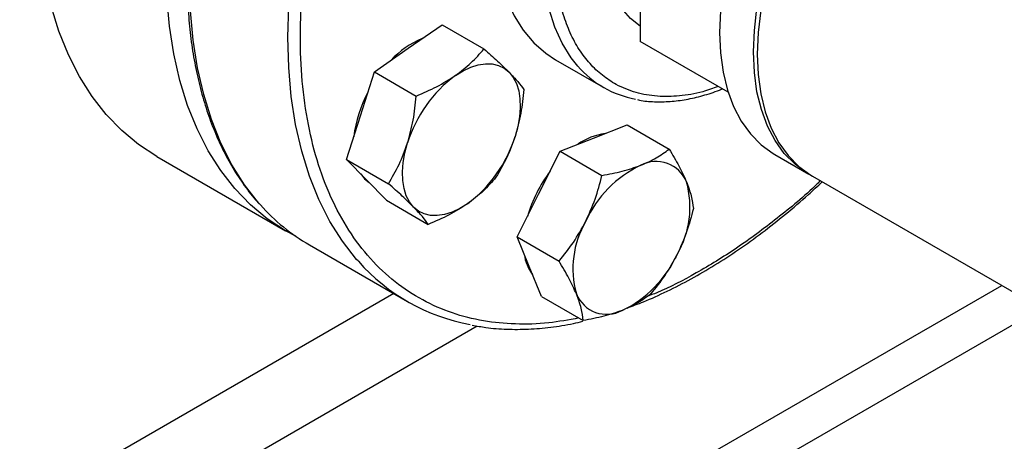
# Model space of a CAD drawing. Extents: x 0.4 to 10.6, y 0.4 to 8.1.
# Drawn here: x 3 to 3.3, y 5.1 to 5.3 of the extents above; entities that cross this region are included whole.
import ezdxf

# ---------------------------------------------------------------- set-up
doc = ezdxf.new("R2010")
doc.units = 0
doc.linetypes.add('SLD-SOLID', pattern=[0])
doc.layers.get('0').update_dxf_attribs({"linetype": 'CONTINUOUS'})

msp = doc.modelspace()

# ---------------------------------------------------------------- linework, layer by layer
at = {"color": 7, "linetype": 'SLD-SOLID'}
for p, q in [((3.216049608614279, 5.302785517666883), (3.216049608614283, 5.246640710164373)), ((3.150786877270813, 5.244739653093188), (3.160304943948306, 5.251365241913612)), ((3.160304943948306, 5.251365241913612), (3.172082971947263, 5.244565931077208)), ((3.240762129981408, 5.23237447524448), (3.216049608614283, 5.246640710164373)), ((3.141268810593342, 5.238114064272766), (3.150786877270813, 5.244739653093188)), ((3.19221929477585, 5.241536107566352), (3.205654323618389, 5.233780230504038)), ((3.137357925722538, 5.225772313264368), (3.141268810593342, 5.238114064272766)), ((3.141268810593342, 5.238114064272766), (3.15304683859229, 5.231314753436365)), ((3.133447040851703, 5.21343056225599), (3.137357925722538, 5.225772313264368)), ((3.202946938795573, 5.219470732349569), (3.212394161586666, 5.223172179363887)), ((3.212394161586666, 5.223172179363887), (3.224172189585642, 5.216372868527484)), ((3.193499716004461, 5.215769285335254), (3.202946938795573, 5.219470732349569)), ((3.187461936837212, 5.203712174359229), (3.193499716004461, 5.215769285335254)), ((3.193499716004461, 5.215769285335254), (3.205277744003423, 5.208969974498857)), ((3.080099947333514, 5.214282610235246), (3.11629045188243, 5.193390276664982)), ((3.133447040851703, 5.21343056225599), (3.145225068850657, 5.206631251419577)), ((3.139054222658328, 5.207714400068052), (3.133447040851703, 5.21343056225599)), ((3.253892999514341, 5.214881322435084), (3.263438941060499, 5.2093705676802)), ((3.144661404465, 5.201998237880088), (3.139054222658328, 5.207714400068052)), ((3.264499601232278, 5.208758261596334), (3.367030084504746, 5.149568673488947)), ((3.144661404465, 5.201998237880088), (3.156439432463953, 5.195198927043659)), ((3.181424157669976, 5.191655063383197), (3.187461936837212, 5.203712174359229)), ((3.181424157669976, 5.191655063383197), (3.193202185668927, 5.184855752546793)), ((3.184833601293888, 5.183299399421445), (3.181424157669976, 5.191655063383197)), ((3.123002603892748, 5.189409179111811), (3.150579768359012, 5.173489220931275)), ((3.188243044917766, 5.17494373545971), (3.184833601293888, 5.183299399421445)), ((3.188243044917766, 5.17494373545971), (3.200021072916731, 5.168144424623306))]:
    msp.add_line(p, q, dxfattribs=at)
at = {"color": 8, "linetype": 'SLD-SOLID'}
for p, q in [((3.23110971061924, 5.128020670937342), (3.317733037362637, 5.178027253046187)), ((3.1466973970903, 5.175730466158456), (2.90202593299937, 5.034484636440783)), ((3.32886948221668, 5.171598320275629), (3.24609550294783, 5.123813919163299)), ((2.912048787798995, 5.017608719340575), (3.170185370181567, 5.166627796389808))]:
    msp.add_line(p, q, dxfattribs=at)
at = {"color": 8, "linetype": 'SLD-SOLID', "flags": 128}
for points in [[(3.10923092809937, 5.200674614225869), (3.10870610822277, 5.20127067569754), (3.104735480118785, 5.20635197740166), (3.101190971342001, 5.211963367497777), (3.098087760023162, 5.218080817152025), (3.095439134589552, 5.224678130505814), (3.0932564368619, 5.231727056850525), (3.09154901348697, 5.239197411601382), (3.090324175913783, 5.247057205552469), (3.089587169084866, 5.255272781859432), (3.089341148976608, 5.263808960163245), (3.089587169084884, 5.272629187237914), (3.09032417591382, 5.281695693516999), (3.091549013487026, 5.290969654828697), (3.093256436861973, 5.300411358646908), (3.095439134589644, 5.309980374146365), (3.098087760023271, 5.319635725333638), (3.101190971342127, 5.329336066512626), (3.104735480118927, 5.339039859333177), (3.108706108222929, 5.348705550664679), (3.113085852815008, 5.35829175053295), (3.117855959156431, 5.36775740935845), (3.122996000919523, 5.377061993736897), (3.128483967656342, 5.386165660009515), (3.134296359050793, 5.395029424879703), (3.140408285550589, 5.403615332345501), (3.146793574948139, 5.411886616233004), (3.153424884453955, 5.419807857634777), (3.160273817782675, 5.427345136579046), (3.16731104675032, 5.434466177280227), (3.174506436862074, 5.441140486348798), (3.181829176352823, 5.447339483368665), (3.189247908127859, 5.453036623282904), (3.196730864038778, 5.458207510063762), (3.204246000919565, 5.462830001180192), (3.211761137800351, 5.466884302415577), (3.219244093711267, 5.470353052629601), (3.226662825486301, 5.473221398101312), (3.233985564977046, 5.475477056135047), (3.241180955088794, 5.477110367656808), (3.248218184056432, 5.47811433857591), (3.255067117385146, 5.478484669734745), (3.261698426890952, 5.478219775318435), (3.2676778902315, 5.47739820616463)], [(3.136757553201208, 5.18481136955438), (3.136283272689046, 5.185350717516997), (3.13231264458506, 5.190432019221117), (3.128768135808275, 5.196043409317235), (3.125664924489437, 5.202160858971482), (3.123016299055827, 5.208758172325271), (3.120833601328176, 5.215807098669984), (3.119126177953246, 5.223277453420839), (3.117901340380058, 5.231137247371927), (3.117164333551141, 5.239352823678889), (3.116918313442884, 5.247889001982703), (3.117164333551159, 5.256709229057371), (3.117901340380095, 5.265775735336456), (3.119126177953301, 5.275049696648155), (3.120833601328249, 5.284491400466366), (3.123016299055919, 5.294060415965823), (3.125664924489547, 5.303715767153095), (3.128768135808402, 5.313416108332083), (3.132312644585203, 5.323119901152634), (3.136283272689204, 5.332785592484138), (3.140663017281283, 5.342371792352408), (3.145433123622706, 5.351837451177908), (3.150573165385798, 5.361142035556354), (3.156061132122618, 5.370245701828972), (3.161873523517068, 5.379109466699162), (3.167985450016864, 5.387695374164958), (3.174370739414414, 5.395966658052462), (3.18100204892023, 5.403887899454234), (3.187850982248951, 5.411425178398503), (3.194888211216595, 5.418546219099685), (3.20208360132835, 5.425220528168255), (3.209406340819098, 5.431419525188122), (3.216825072594135, 5.437116665102362), (3.224308028505054, 5.442287551883219), (3.23182316538584, 5.44691004299965), (3.239338302266626, 5.450964344235035), (3.246821258177544, 5.454433094449058), (3.254239989952577, 5.45730143992077), (3.261562729443321, 5.459557097954504), (3.26875811955507, 5.461190409476266), (3.275795348522707, 5.462194380395368)], [(3.198461780984698, 5.239720004100787), (3.196578916967049, 5.242089370902316), (3.194058740351623, 5.246155576386557), (3.191990461388599, 5.250727624930558), (3.190391725904834, 5.2557665094282), (3.18927617374778, 5.26122923989361), (3.188653322415104, 5.267069210236563), (3.188528485854769, 5.273236595889206), (3.188902729128291, 5.279678778891712), (3.189772859324013, 5.286340796810152), (3.191131452797905, 5.293165811656608), (3.192966918509476, 5.300095594810843), (3.19526359691244, 5.307071023806356), (3.19800189355645, 5.314032586742425), (3.201158446260035, 5.320920890018658), (3.204706324428497, 5.327677165060249), (3.208615258816249, 5.334243769710739), (3.212851899773348, 5.340564680014569), (3.217380101772942, 5.346585968193716), (3.222161231792173, 5.352256262740487), (3.227154498915495, 5.357527186701091), (3.232317302348387, 5.362353770410777), (3.237605594872314, 5.366694835159138), (3.242974258640061, 5.370513344512356), (3.248377490105299, 5.373776720294999), (3.253769190802292, 5.376457120535524), (3.259103360641754, 5.37853167700416), (3.26433449036739, 5.379982690316584), (3.269417949824823, 5.38079778093883)]]:
    msp.add_lwpolyline(points, dxfattribs=at)
at = {"color": 7, "linetype": 'SLD-SOLID', "flags": 128}
for points in [[(3.216049608614282, 5.250945016717248), (3.213353562185982, 5.253136384651141), (3.210716528891452, 5.256138774609705), (3.208510925479219, 5.25968826978426), (3.206761742317257, 5.263744652976174), (3.205488798349731, 5.268261963743035), (3.204706516540434, 5.273189019148828), (3.20442376045485, 5.278469993687052), (3.204643733832413, 5.284045051806019), (3.205363944286857, 5.289851025869564), (3.206576231545952, 5.295822131871595), (3.208266859910648, 5.301890714795174), (3.210416673886031, 5.307988015170899), (3.213001315220738, 5.314044948149152), (3.215991498895677, 5.319992886259063), (3.219353344934995, 5.325764436985172), (3.223048762279738, 5.331294206351555), (3.22703588037478, 5.336519539861709), (3.23126952357893, 5.341381232399027), (3.235701723023008, 5.345824199044427), (3.240282260116295, 5.349798099210496), (3.244959235543235, 5.353257907020464), (3.249679657303415, 5.356164421469373), (3.254390041132109, 5.358484710587136), (3.259037016498363, 5.360192484570906), (3.26356793131444, 5.361268393659055), (3.267931448505013, 5.361700247371703), (3.272078127676739, 5.361483152633726), (3.275960985297674, 5.360619569215252), (3.279536027039462, 5.359119281861481), (3.282762746250652, 5.356999289427619), (3.285604582913253, 5.354283612275046), (3.286960472845923, 5.352589825350693)], [(3.315458494483393, 5.348299870771307), (3.314893733032848, 5.348301119536963), (3.310195716008716, 5.347952242744252), (3.305322114632861, 5.346967373488912), (3.300318432408212, 5.345355707229827), (3.295231387367531, 5.343132291660613), (3.290108475879733, 5.340317886213375), (3.284997529189086, 5.336938768233474), (3.279946266827773, 5.333026487635035), (3.275001851071471, 5.328617572327899), (3.270210446597898, 5.32375318716637), (3.265616789459649, 5.318478749604067), (3.261263769395732, 5.312843505643385), (3.257192029381625, 5.306900070038855), (3.253439586156771, 5.300703935047345), (3.250041475272518, 5.294312952311811), (3.247029423974622, 5.2877867927161), (3.244431554974498, 5.281186389253979), (3.242272123875044, 5.274573368114193), (3.240571292702607, 5.268009473293342), (3.239344941659581, 5.261555990108823), (3.238604520855232, 5.255273172994334), (3.238356943399115, 5.249219682920462)], [(3.247902884945273, 5.243708928165577), (3.24815046240139, 5.249762418239452), (3.248890883205739, 5.25604523535394), (3.250117234248765, 5.262498718538459), (3.251818065421202, 5.26906261335931), (3.253977496520656, 5.275675634499096), (3.25657536552078, 5.282276037961217), (3.259587416818676, 5.288802197556929), (3.262985527702929, 5.295193180292461), (3.266737970927784, 5.301389315283973), (3.270809710941891, 5.307332750888502), (3.275162731005808, 5.312967994849184), (3.279756388144056, 5.318242432411488), (3.28454779261763, 5.323106817573017), (3.289492208373932, 5.327515732880152), (3.294543470735245, 5.331428013478591), (3.299654417425891, 5.334807131458493), (3.304777328913689, 5.337621536905729), (3.309864373954371, 5.339844952474943), (3.314868056179019, 5.341456618734029), (3.315458494483395, 5.341607594156258)], [(3.315458494483395, 5.340718027745045), (3.31092503412615, 5.339232646391076), (3.305837989085468, 5.337009230821862), (3.300715077597671, 5.334194825374626), (3.295604130907024, 5.330815707394724), (3.290552868545711, 5.326903426796285), (3.285608452789409, 5.322494511489149), (3.280817048315836, 5.317630126327619), (3.276223391177587, 5.312355688765315), (3.27187037111367, 5.306720444804634), (3.267798631099563, 5.300777009200105), (3.264046187874708, 5.294580874208594), (3.260648076990456, 5.288189891473061), (3.257636025692559, 5.28166373187735), (3.255038156692436, 5.27506332841523), (3.252878725592981, 5.268450307275443), (3.251177894420545, 5.261886412454591), (3.249951543377518, 5.255432929270071), (3.24921112257317, 5.249150112155583), (3.248963545117053, 5.243096622081711)], [(3.080099947333514, 5.214282610235246), (3.080093348359572, 5.214286420360994), (3.074956419886469, 5.217654397642219), (3.07018920276755, 5.221610211452327), (3.065812110958394, 5.226136922389273), (3.061843887838109, 5.231215146381873), (3.058301525947311, 5.236823137695366), (3.055200194223449, 5.242936882049995), (3.052553173045089, 5.249530199453834), (3.050371797363296, 5.256574856309535), (3.04866540816363, 5.264040686314924), (3.047441312466614, 5.271895719639748), (3.046704752037948, 5.280106319825379), (3.046458880942466, 5.288637327821308)], [(3.175447002616466, 5.287213856236073), (3.175093457012225, 5.280992472951522), (3.17521829357256, 5.274825087298876), (3.175841144905235, 5.268985116955925), (3.17695669706229, 5.263522386490513), (3.178555432546055, 5.258483501992872), (3.180623711509079, 5.253911453448872), (3.183143888124505, 5.249845247964632), (3.18609446113404, 5.24631957697164), (3.189450257289109, 5.243364520251691), (3.19221929477585, 5.241536107566352)], [(3.119165586498929, 5.191844073535242), (3.116283852908487, 5.193394086790729), (3.111146924435384, 5.196762064071955), (3.106379707316465, 5.200717877882062), (3.102002615507309, 5.205244588819008), (3.098034392387024, 5.210322812811608), (3.094492030496226, 5.215930804125102), (3.091390698772364, 5.22204454847973), (3.088743677594005, 5.228637865883568), (3.086562301912212, 5.23568252273927), (3.084855912712545, 5.24314835274466), (3.083631817015529, 5.251003386069484), (3.082895256586863, 5.259213986255115), (3.082649385491381, 5.267744994251044)], [(3.238356943399115, 5.249219682920462), (3.238604520855232, 5.243452039692999), (3.239344941659581, 5.238024094242757), (3.240571292702607, 5.232986525833923), (3.242272123875044, 5.228386368885431), (3.244431554974498, 5.224266573823265), (3.247029423974622, 5.220665606063903), (3.250041475272518, 5.217617086873086), (3.253439586156771, 5.215149479453118), (3.253892999514341, 5.214881322435084)], [(3.26397302040792, 5.209070909280369), (3.262985527702928, 5.209638724698236), (3.259587416818675, 5.212106332118203), (3.256575365520779, 5.21515485130902), (3.253977496520656, 5.218755819068382), (3.251818065421201, 5.222875614130547), (3.250117234248764, 5.227475771079039), (3.248890883205739, 5.232513339487873), (3.24815046240139, 5.237941284938116), (3.247902884945273, 5.243708928165577)], [(3.248963545117053, 5.243096622081711), (3.24921112257317, 5.237328978854249), (3.249951543377518, 5.231901033404006), (3.251177894420545, 5.226863464995171), (3.252878725592982, 5.22226330804668), (3.255038156692436, 5.218143512984515), (3.257636025692559, 5.214542545225152), (3.260648076990456, 5.211494026034335), (3.264046187874709, 5.209026418614369), (3.264499601232278, 5.208758261596334)], [(3.164045129418056, 5.237085827044846), (3.166211466919858, 5.23842923894126), (3.168369761897256, 5.239440688786272), (3.170483085324795, 5.240102870392609), (3.172515277652706, 5.240404453649395), (3.174431567506828, 5.240340278383491), (3.176199166636461, 5.239911442651491), (3.177787830930426, 5.239125283951663), (3.179170377902189, 5.237995253677322)], [(3.179170377902189, 5.237995253677322), (3.180323151789761, 5.23654068695977), (3.181226428312307, 5.234786471838826), (3.181864752158091, 5.232762623421571), (3.182227201429134, 5.230503770315539), (3.18230757451792, 5.228048562123647), (3.182104496218614, 5.225439008138771), (3.181621441257223, 5.222719758553097), (3.180866674837987, 5.219937340480995)], [(3.152312474805566, 5.200060574019688), (3.151159700917995, 5.201515140737241), (3.150256424395451, 5.203269355858187), (3.149618100549668, 5.205293204275443), (3.149255651278627, 5.207552057381477), (3.149175278189845, 5.210007265573369), (3.149378356489153, 5.212616819558245), (3.149861411450548, 5.215336069143919), (3.150616177869785, 5.218118487216025)], [(3.137416635549807, 5.209383815084768), (3.138501795485574, 5.208033309486713), (3.139787834514201, 5.20696652983743)], [(3.167437723289698, 5.200970000652172), (3.165271385787896, 5.19962658875576), (3.163113090810499, 5.198615138910748), (3.160999767382961, 5.197952957304411), (3.158967575055052, 5.197651374047625), (3.157051285200933, 5.197715549313529), (3.155283686071303, 5.19814438504553), (3.153695021777342, 5.198930543745358), (3.152312474805566, 5.200060574019688)]]:
    msp.add_lwpolyline(points, dxfattribs=at)
at = {"color": 7, "linetype": 'SLD-SOLID'}
for centre, radius, start, end in [((3.164397118495873, 5.224141836714217), 0.02526100132456703, 112.5404197804761, 137.14364082821), ((3.219814847901933, 5.25830587826855), 0.0283088004929894, 221.0365626615744, 259.6145053039761), ((3.186459521928005, 5.206978803282547), 0.03753448909221702, 126.6673324783137, 162.7353783758175), ((3.17018218051613, 5.215765890895527), 0.0349390507093584, 151.5594308137611, 173.275574813503), ((3.208372260865115, 5.203783524970398), 0.01708499823563545, 97.50382024736562, 125.2869357875472), ((3.145023330779973, 5.231077024414345), 0.0375344890919822, 306.6673324781554, 342.7353783759128), ((3.220550290747311, 5.203735137649518), 0.00917577663474307, 21.93432071633034, 118.2643500565882), ((3.22217303983729, 5.186456653970983), 0.03940238867728285, 143.0672122828275, 163.7841276129597), ((3.230139751908368, 5.182636861914228), 0.0323364651706033, 115.5262178248465, 155.4770740933113), ((3.203727088815635, 5.200049178721597), 0.02631449278630675, 329.6422938924118, 15.68370975983896), ((3.150900745064384, 5.237564327243658), 0.05565271397185063, 221.5180223005013, 239.9146268239039), ((3.223426621983488, 5.182759084005312), 0.02631449278646646, 149.6422938925992, 195.6837097597223), ((3.17833298979704, 5.221552096032432), 0.05548331199801497, 221.4674291473576, 259.5362300893862), ((3.195462548828749, 5.188362662803391), 0.01214431778226203, 187.6337567067829, 216.7610742078694), ((3.197013958890475, 5.200171400812753), 0.0323364651707203, 295.5262178249461, 335.4770740932769), ((3.206603420051639, 5.179073125077367), 0.009175776634726619, 201.9343207161511, 298.264350056597)]:
    msp.add_arc(centre, radius, start, end, dxfattribs=at)
for points, knots in [([(3.122074377902707, 5.377578787498379), (3.120359782620454, 5.374537522474888), (3.117960615396409, 5.370281997314217), (3.114659230428774, 5.363901010849729), (3.111965558722252, 5.35844975043953), (3.10893709826298, 5.351895988351542), (3.105963124151023, 5.344974327163734), (3.103083433037823, 5.33769502717728), (3.100370088656573, 5.330171099972076), (3.097870505171515, 5.322475467220801), (3.095621210641081, 5.314670294340816), (3.093650243120963, 5.306808176818371), (3.091979390375185, 5.298935091400606), (3.090625658871772, 5.29109205354362), (3.089602286046561, 5.283316218307689), (3.088919472226589, 5.27564160041277), (3.088584933053618, 5.268099556527718), (3.088604340654802, 5.260719117178176), (3.088981700404003, 5.253527237887697), (3.089719668619626, 5.246549087376199), (3.090819880615459, 5.239808181392611), (3.09228314330265, 5.233326425611873), (3.094110169959134, 5.227124786386378), (3.096300365506782, 5.22122160406479), (3.09885781217536, 5.21564050213157), (3.101770235635048, 5.210382256090128), (3.105089563522909, 5.205532620319899), (3.107457569178708, 5.202405692494444), (3.108808882247919, 5.201026884928954), (3.108829950551075, 5.201005387959491)], [0, 0, 0, 0, 0.0468178123179885, 0.06551036386104232, 0.09654887616128158, 0.1286910694285273, 0.1630951552036151, 0.1989225126924772, 0.2358347060528108, 0.2735617820082346, 0.3119125652760038, 0.3507464466467015, 0.3899586235166676, 0.429470042374968, 0.4692207157466047, 0.5091652185926661, 0.5492696475512137, 0.589509588848619, 0.6298688057918431, 0.6703383798169088, 0.7109146536670515, 0.7516021879052495, 0.7924126862746678, 0.833365720784619, 0.8744897428129533, 0.9158234604925091, 0.9574175012164181, 0.9993360968572415, 1, 1, 1, 1]), ([(3.164045129418056, 5.237085827044846), (3.165565403444032, 5.238239081220216), (3.168639702823742, 5.240571192757611), (3.170926845740514, 5.243224641304403), (3.172082971947263, 5.244565931077208)], [0, 0, 0, 0, 0.4945107285287814, 1, 1, 1, 1]), ([(3.172082971947263, 5.244565931077208), (3.17340732263453, 5.243398765902645), (3.176080305581406, 5.241043035930372), (3.178134134750528, 5.239017315027224), (3.179170377902189, 5.237995253677322)], [0, 0, 0, 0, 0.4954579634763713, 1, 1, 1, 1]), ([(3.179170377902188, 5.237995253677322), (3.180035337507202, 5.237080503377348), (3.181784459528454, 5.235230694571992), (3.182789366079924, 5.233837733552329), (3.183297335560524, 5.23313360670131)], [0, 0, 0, 0, 0.4945107285280175, 1, 1, 1, 1]), ([(3.15304683859229, 5.231314753436365), (3.155006334175782, 5.232151942882891), (3.158961252106137, 5.233841671393159), (3.162340271893227, 5.23599791267651), (3.164045129418056, 5.237085827044846)], [0, 0, 0, 0, 0.4954579634768969, 1, 1, 1, 1]), ([(3.183297335560524, 5.23313360670131), (3.183075910375643, 5.230890416774618), (3.18262900024158, 5.226362908707229), (3.181457663475434, 5.222092128582613), (3.180866674837987, 5.219937340480995)], [0, 0, 0, 0, 0.4954579634766959, 1, 1, 1, 1]), ([(3.215241273287358, 5.230303323788358), (3.21542683766992, 5.230256490706839), (3.216952470815782, 5.229871448596369), (3.220025481319992, 5.229670198503928), (3.22441823086015, 5.22969529255655), (3.228970638238202, 5.230273255624284), (3.233625134342259, 5.231381450489433), (3.237020530733114, 5.232416020485107), (3.238862900863273, 5.23321530994058), (3.239115655819016, 5.233324964546696)], [0, 0, 0, 0, 0.02602554725969153, 0.2139712211500655, 0.4025389992939196, 0.5915287556410797, 0.7807220770043684, 0.969917238227659, 1, 1, 1, 1]), ([(3.150616177869785, 5.218118487216025), (3.151196903118395, 5.220229551104022), (3.152371246191469, 5.224498546226279), (3.152819998908359, 5.229026115661182), (3.15304683859229, 5.231314753436365)], [0, 0, 0, 0, 0.4945107285293913, 0.9999999999999999, 0.9999999999999999, 0.9999999999999999, 0.9999999999999999]), ([(3.145225068850657, 5.206631251419577), (3.146273933458227, 5.208396770735055), (3.148390893291126, 5.211960179632732), (3.149869937760899, 5.216053323881146), (3.150616177869785, 5.218118487216025)], [0, 0, 0, 0, 0.4954579634769473, 1, 1, 1, 1]), ([(3.180866674837987, 5.219937340480995), (3.180136771244725, 5.217912395418277), (3.178660759600988, 5.213817549854982), (3.176545039587257, 5.210252300156991), (3.175475565818879, 5.208450104684543)], [0, 0, 0, 0, 0.4945107285289453, 0.9999999999999999, 0.9999999999999999, 0.9999999999999999, 0.9999999999999999]), ([(3.216205190942823, 5.211816906301226), (3.217713594248495, 5.212480186376695), (3.220763888647893, 5.213821471888222), (3.223027804440808, 5.215516201095272), (3.224172189585642, 5.216372868527484)], [0, 0, 0, 0, 0.4945107285280131, 1, 1, 1, 1]), ([(3.224172189585642, 5.216372868527484), (3.225139617930241, 5.214777036660972), (3.227092212127758, 5.211556113829666), (3.228401344862001, 5.208636006335691), (3.229061857357816, 5.207162689353813)], [0, 0, 0, 0, 0.495457963476694, 1, 1, 1, 1]), ([(3.205277744003423, 5.208969974498857), (3.20722573422832, 5.209332270460833), (3.211157430494192, 5.210063504972499), (3.214512445060814, 5.211228910315894), (3.216205190942823, 5.211816906301226)], [0, 0, 0, 0, 0.4954579634763714, 1, 1, 1, 1]), ([(3.175475565818879, 5.208450104684543), (3.174343509658075, 5.207135244626806), (3.172058641426548, 5.204481416946834), (3.168987329343086, 5.202147539787259), (3.167437723289698, 5.200970000652172)], [0, 0, 0, 0, 0.4954579634766867, 1, 1, 1, 1]), ([(3.200720188984456, 5.196058348310884), (3.201657300204619, 5.198121717438188), (3.203552327281082, 5.202294264176337), (3.204698410986251, 5.206728510536657), (3.205277744003423, 5.208969974498857)], [0, 0, 0, 0, 0.494510728528793, 0.9999999999999999, 0.9999999999999999, 0.9999999999999999, 0.9999999999999999]), ([(3.212358158262789, 5.171669436657291), (3.213889672177122, 5.172232357307626), (3.217631490711909, 5.173607693766098), (3.223638684701063, 5.176346253296226), (3.230343120784237, 5.179793966722939), (3.237046249532613, 5.183708888378575), (3.243722036420508, 5.188054422822509), (3.250349939768261, 5.192814333512017), (3.256900029807192, 5.197987407855283), (3.262537101176011, 5.202771023653475), (3.265936690922267, 5.205971521179373), (3.267225355653786, 5.207184717062635)], [0, 0, 0, 0, 0.08367781034291112, 0.2044429232809008, 0.325142587643729, 0.4457515846391097, 0.5662496668008834, 0.686610795620654, 0.8067995028400727, 0.9267644964878398, 1, 1, 1, 1]), ([(3.229061857357816, 5.207162689353813), (3.229558560271026, 5.205805659714605), (3.230562993308683, 5.203061473267441), (3.230847341747996, 5.200803115982635), (3.230991076833428, 5.199661540604017)], [0, 0, 0, 0, 0.4945107285289478, 1, 1, 1, 1]), ([(3.152312474805566, 5.200060574019688), (3.151298336855901, 5.201061443144947), (3.149247546263993, 5.203085401509279), (3.146575672415695, 5.205440682265836), (3.145225068850657, 5.206631251419577)], [0, 0, 0, 0, 0.4945107285294376, 0.9999999999999999, 0.9999999999999999, 0.9999999999999999, 0.9999999999999999]), ([(3.156439432463953, 5.195198927043659), (3.155942521199365, 5.195888421607016), (3.154939587951302, 5.197280052409594), (3.153193466485791, 5.199128137436531), (3.152312474805566, 5.200060574019688)], [0, 0, 0, 0, 0.4954579634772364, 0.9999999999999999, 0.9999999999999999, 0.9999999999999999, 0.9999999999999999]), ([(3.167437723289698, 5.200970000652172), (3.165768270919081, 5.199902865302079), (3.162392302968734, 5.197744903323644), (3.158438192755138, 5.19605377451374), (3.156439432463953, 5.195198927043659)], [0, 0, 0, 0, 0.4945107285291308, 1, 1, 1, 1]), ([(3.230991076833428, 5.199661540604016), (3.230424234664472, 5.197464577469921), (3.229280157445534, 5.193030370542093), (3.227388129464962, 5.188856039766613), (3.226433521814485, 5.186749914416031)], [0, 0, 0, 0, 0.4954579634767002, 0.9999999999999999, 0.9999999999999999, 0.9999999999999999, 0.9999999999999999]), ([(3.193202185668927, 5.184855752546793), (3.194596467260569, 5.186575045069675), (3.197410594178335, 5.190045152827794), (3.199610329862536, 5.194041847727052), (3.200720188984456, 5.196058348310884)], [0, 0, 0, 0, 0.4954579634769001, 1, 1, 1, 1]), ([(3.198091853441138, 5.175645573373104), (3.197445972183277, 5.177088721837591), (3.19613987057496, 5.180007057843723), (3.194188554838805, 5.183227734865442), (3.193202185668927, 5.184855752546793)], [0, 0, 0, 0, 0.4945107285293872, 0.9999999999999999, 0.9999999999999999, 0.9999999999999999, 0.9999999999999999]), ([(3.226433521814485, 5.186749914416031), (3.225347232249679, 5.184772664114001), (3.223150536602575, 5.180774266934813), (3.22033748560059, 5.177302340311389), (3.218915518498987, 5.175547318651914)], [0, 0, 0, 0, 0.4945107285291358, 1, 1, 1, 1]), ([(3.200021072916731, 5.168144424623306), (3.199881083994823, 5.169262585878605), (3.19959853949614, 5.171519409540196), (3.198597114465515, 5.174261881157967), (3.198091853441138, 5.175645573373104)], [0, 0, 0, 0, 0.4954579634769442, 1, 1, 1, 1]), ([(3.218915518498987, 5.175547318651914), (3.217794967696766, 5.17470735207873), (3.215533321129706, 5.173012018397365), (3.212486014266694, 5.171668977177752), (3.210948519856121, 5.170991356425674)], [0, 0, 0, 0, 0.4954579634772374, 1, 1, 1, 1]), ([(3.210948519856121, 5.170991356425674), (3.209290938205794, 5.170414195175489), (3.205938975235735, 5.169247059222944), (3.202008092145999, 5.168514649752792), (3.200021072916731, 5.168144424623306)], [0, 0, 0, 0, 0.4945107285294453, 1, 1, 1, 1]), ([(3.168798980140478, 5.166875665971801), (3.170062582911532, 5.166627377322751), (3.173217931883651, 5.166007374461471), (3.178508997357641, 5.16564172504265), (3.184595661805955, 5.165643634491088), (3.190853186015741, 5.166209450721666), (3.195952018039258, 5.166970733304362), (3.198993869494407, 5.16772166852359), (3.199868758618865, 5.167937650489232)], [0, 0, 0, 0, 0.1315089312357967, 0.3283916278954775, 0.5255244246406146, 0.7228407854937013, 0.9202842130556946, 0.9999999999999999, 0.9999999999999999, 0.9999999999999999, 0.9999999999999999])]:
    msp.add_open_spline(points, degree=3, knots=knots, dxfattribs=at)
at = {"color": 8, "linetype": 'SLD-SOLID'}
for points, knots in [([(3.198780773278714, 5.168860434363637), (3.195932473683978, 5.168339143780288), (3.189818070636501, 5.167220096915504), (3.18085707582513, 5.166983460654611), (3.171772109685454, 5.167862195715992), (3.1630237092964, 5.17008505807216), (3.154675528140738, 5.173728398150859), (3.146938601679464, 5.178833279587843), (3.139969158010239, 5.185396793008137), (3.133909663052756, 5.193372923217609), (3.128879256476237, 5.202667345751455), (3.124966696503576, 5.213141811062692), (3.122225410671405, 5.224620553760545), (3.12067038261831, 5.236899954063766), (3.120281789617412, 5.249760341515746), (3.120997536674426, 5.262976831582954), (3.122748833065743, 5.276264420026512), (3.125355962835318, 5.289551590993755), (3.127829236335763, 5.298421740142851), (3.129065895148603, 5.30285689384278)], [0, 0, 0, 0, 0.0483400515019354, 0.1037708809722391, 0.1592056719504574, 0.2172298041113886, 0.2767267919492437, 0.3374569472806154, 0.3991460103064312, 0.4614913246810129, 0.5241700215995807, 0.586848718518149, 0.6491940328927326, 0.7108830959185516, 0.7716132512499275, 0.8311102390877877, 0.8891343712487236, 0.9445661966573299, 1, 1, 1, 1]), ([(3.23798160017935, 5.233979640932296), (3.236519270008678, 5.233454896825667), (3.232789494426089, 5.232116500206856), (3.227029085813689, 5.231196723541337), (3.220727059007254, 5.231070472901401), (3.214742732927648, 5.232128338091527), (3.209602525921513, 5.234211264652449), (3.205321528113642, 5.237037163455538), (3.201826346103303, 5.240337045848088), (3.19879350188366, 5.244325785510012), (3.196275593269777, 5.24898648871774), (3.194311937670313, 5.254232527950894), (3.192941794110765, 5.259976273467267), (3.192157557411961, 5.266137657824512), (3.191938691596471, 5.273253361327261), (3.192491377922658, 5.281336289279531), (3.193920051827457, 5.290255363227943), (3.195560291046505, 5.296273563796986), (3.196367889168537, 5.29923672150053)], [0, 0, 0, 0, 0.04439800064541696, 0.1132402121245342, 0.1820758769729381, 0.2530495835766914, 0.3260194246956881, 0.3830590574261925, 0.4401059857087337, 0.4983593173952336, 0.5566200998824153, 0.6148734317821112, 0.6731342144822002, 0.7301738477978776, 0.7872207766698767, 0.8601841544545535, 0.9311594229782629, 1, 1, 1, 1]), ([(3.266730954199597, 5.207470128946976), (3.266440998889965, 5.207182638932574), (3.262499150240335, 5.203274305174226), (3.254601578879056, 5.19682240817682), (3.243220022691443, 5.188324152223349), (3.231890422910681, 5.181441637984529), (3.223460631585014, 5.176983157374633), (3.218897961651959, 5.175255847317158), (3.217984795069472, 5.174910145821055)], [0, 0, 0, 0, 0.01874348690715089, 0.2548116420009271, 0.4883949263913455, 0.7183473433684943, 0.9436304186631722, 1, 1, 1, 1])]:
    msp.add_open_spline(points, degree=3, knots=knots, dxfattribs=at)

doc.saveas('drawing.dxf')
